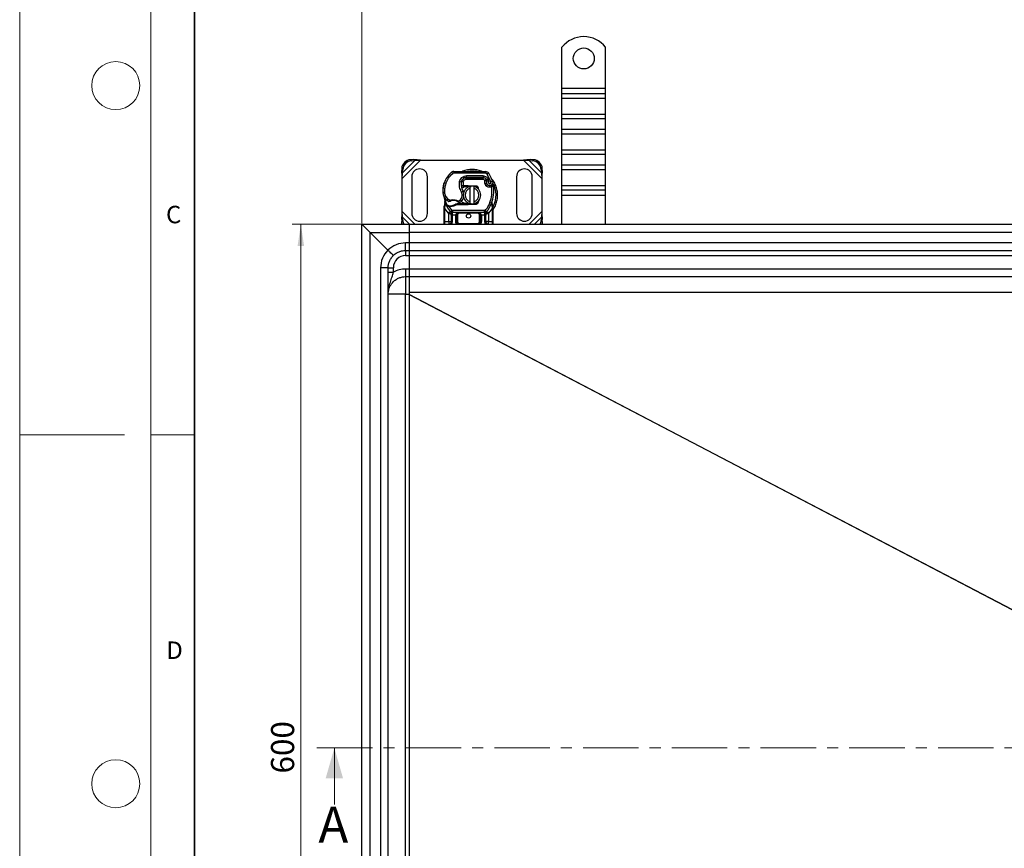
# Model space of a CAD drawing. Units: millimetres. Extents: x 0 to 420, y 0 to 297.
# Drawn here: x 0 to 113, y 101 to 196 of the extents above; entities that cross this region are included whole.
import ezdxf

# ---------------------------------------------------------------- set-up
doc = ezdxf.new("R2010")
doc.units = ezdxf.units.MM
doc.linetypes.add('CENTER', pattern=[10.16, 6.35, -1.27, 1.27, -1.27])
doc.styles.add('SLDTEXTSTYLE0', font='TXT', dxfattribs={"width": 0.605})
doc.dimstyles.new('SLDDIMSTYLE0', dxfattribs={"dimtxt": 2.568319, "dimasz": 2.5, "dimexe": 0, "dimexo": 0.0625, "dimgap": 0.64208, "dimtad": 1, "dimlfac": 5, "dimrnd": 1e-09, "dimzin": 12, "dimdsep": 46, "dimtxsty": 'SLDTEXTSTYLE0', "dimsah": 1, "dimcen": 0.09, "dimadec": 0, "dimazin": 3, "dimtfac": 1, "dimtdec": 3, "dimtofl": 0, "dimtmove": 0, "dimatfit": 3, "dimfxl": 0, "dimfrac": 2, "dimtolj": 1, "dimtzin": 12, "dimarcsym": 0})

# ---------------------------------------------------------------- blocks, each defined once
blk = doc.blocks.new('_D')
at = {"color": 7, "linetype": 'Continuous', "lineweight": 0}
for p, q in [((39.09, 172.61), (31.19, 172.61)), ((32.19, 52.61), (32.19, 172.61)), ((39.09, 52.61), (31.19, 52.61))]:
    blk.add_line(p, q, dxfattribs=at)
at = {"color": 7, "linetype": 'Continuous', "lineweight": 18}
for points in [[(32.19, 172.61), (31.82, 170.11), (32.57, 170.11)], [(32.19, 52.61), (32.57, 55.11), (31.82, 55.11)]]:
    blk.add_solid(points, dxfattribs=at)
at = {"color": 7, "linetype": 'Continuous', "lineweight": 18, "insert": (28.78, 109.67), "char_height": 2.646, "attachment_point": 1, "rotation": 90, "style": 'SLDTEXTSTYLE0'}
blk.add_mtext('600', dxfattribs=at)
blk = doc.blocks.new('_D_1')
at = {"color": 7, "linetype": 'Continuous', "lineweight": 0}
for p, q in [((39.19, 172.71), (39.19, 202.11)), ((225.19, 172.71), (225.19, 202.11)), ((39.19, 201.11), (225.19, 201.11))]:
    blk.add_line(p, q, dxfattribs=at)
at = {"color": 7, "linetype": 'Continuous', "lineweight": 18}
for points in [[(39.19, 201.11), (41.69, 200.73), (41.69, 201.48)], [(225.19, 201.11), (222.69, 201.48), (222.69, 200.73)]]:
    blk.add_solid(points, dxfattribs=at)
at = {"color": 7, "linetype": 'Continuous', "lineweight": 18, "insert": (129.25, 204.52), "char_height": 2.646, "attachment_point": 1, "style": 'SLDTEXTSTYLE0'}
blk.add_mtext('930', dxfattribs=at)

msp = doc.modelspace()

# ---------------------------------------------------------------- linework, layer by layer
at = {"color": 7, "linetype": 'Continuous', "lineweight": 18}
for p, q in [((0, 0), (0, 297)), ((15, 292), (15, 5)), ((12, 148.5), (0, 148.5)), ((15, 148.5), (20, 148.5)), ((36.0286, 106.1094), (36.0286, 112.6094))]:
    msp.add_line(p, q, dxfattribs=at)
at = {"color": 7, "linetype": 'Continuous', "lineweight": 35}
msp.add_line((20, 287), (20, 10), dxfattribs=at)
at = {"color": 7, "linetype": 'Continuous', "lineweight": 25}
for p, q in [((62.0913, 188.2094), (62.0913, 192.9069)), ((67.0913, 188.2094), (67.0913, 192.9069)), ((62.0913, 188.2094), (67.0913, 188.2094)), ((62.0913, 187.573), (62.0913, 188.2094)), ((67.0913, 187.573), (62.0913, 187.573)), ((62.0913, 187.078), (62.0913, 187.573)), ((67.0913, 187.573), (67.0913, 188.2094)), ((67.0913, 187.078), (67.0913, 187.573)), ((62.0913, 185.2396), (62.0913, 187.078)), ((62.0913, 187.078), (67.0913, 187.078)), ((67.0913, 185.2396), (67.0913, 187.078)), ((62.0913, 185.2396), (67.0913, 185.2396)), ((62.0913, 184.7446), (62.0913, 185.2396)), ((67.0913, 184.7446), (67.0913, 185.2396)), ((62.0913, 184.7446), (67.0913, 184.7446)), ((62.0913, 183.4718), (62.0913, 184.7446)), ((67.0913, 183.4718), (67.0913, 184.7446)), ((67.0913, 183.4718), (62.0913, 183.4718)), ((62.0913, 182.9768), (62.0913, 183.4718)), ((62.0913, 182.9768), (67.0913, 182.9768)), ((62.0913, 181.1383), (62.0913, 182.9768)), ((67.0913, 182.9768), (67.0913, 183.4718)), ((67.0913, 181.1383), (67.0913, 182.9768)), ((62.0913, 181.1383), (67.0913, 181.1383)), ((62.0913, 180.6434), (62.0913, 181.1383)), ((62.0913, 180.6434), (67.0913, 180.6434)), ((62.0913, 179.3706), (62.0913, 180.6434)), ((67.0913, 180.6434), (67.0913, 181.1383)), ((67.0913, 179.3706), (67.0913, 180.6434)), ((43.7913, 177.8572), (45.8935, 179.9594)), ((43.8436, 178.5071), (45.2436, 179.9071)), ((45.124, 180.0267), (44.7428, 180.0079)), ((44.7428, 180.0079), (44.8623, 179.8884)), ((44.8623, 179.8884), (45.2436, 179.9071)), ((45.2436, 179.9071), (45.124, 180.0267)), ((45.8935, 179.9594), (45.124, 180.0267)), ((45.2436, 179.9071), (45.8935, 179.9594)), ((45.8935, 179.9594), (57.6891, 179.9594)), ((58.4585, 180.0267), (57.6891, 179.9594)), ((57.6891, 179.9594), (58.339, 179.9071)), ((57.6891, 179.9594), (59.7913, 177.8572)), ((58.4585, 180.0267), (58.339, 179.9071)), ((58.339, 179.9071), (59.739, 178.5071)), ((58.339, 179.9071), (58.7203, 179.8884)), ((58.8398, 180.0079), (58.4585, 180.0267)), ((58.7203, 179.8884), (58.8398, 180.0079)), ((67.0913, 179.3706), (62.0913, 179.3706)), ((62.0913, 178.8756), (62.0913, 179.3706)), ((67.0913, 178.8756), (67.0913, 179.3706)), ((43.7428, 179.0079), (43.724, 178.6267)), ((43.724, 178.6267), (43.8436, 178.5071)), ((43.724, 178.6267), (43.7913, 177.8572)), ((43.8623, 178.8884), (43.7428, 179.0079)), ((43.7913, 177.8572), (43.8436, 178.5071)), ((43.8436, 178.5071), (43.8623, 178.8884)), ((49.5879, 178.4229), (49.46, 178.5766)), ((49.7179, 178.6691), (49.7168, 178.4691)), ((53.3618, 178.4505), (49.7168, 178.4691)), ((49.7179, 178.6691), (53.3629, 178.6505)), ((51.1615, 177.9617), (51.1626, 178.1617)), ((53.0698, 178.152), (51.1626, 178.1617)), ((53.0698, 178.152), (53.0688, 177.952)), ((53.3618, 178.4505), (53.3629, 178.6505)), ((53.7011, 178.4607), (53.531, 178.3556)), ((53.9509, 177.4781), (53.531, 178.3556)), ((59.8398, 179.0079), (59.7203, 178.8884)), ((59.7203, 178.8884), (59.739, 178.5071)), ((59.739, 178.5071), (59.8585, 178.6267)), ((59.739, 178.5071), (59.7913, 177.8572)), ((59.7913, 177.8572), (59.8585, 178.6267)), ((59.8585, 178.6267), (59.8398, 179.0079)), ((62.0913, 178.8756), (67.0913, 178.8756)), ((62.0913, 177.0371), (62.0913, 178.8756)), ((67.0913, 177.0371), (67.0913, 178.8756)), ((43.7913, 174.0616), (43.7913, 177.8572)), ((44.8913, 178.0594), (44.8913, 173.8594)), ((46.6913, 173.8594), (46.6913, 178.0594)), ((48.5672, 177.2398), (48.6098, 177.3544)), ((48.5672, 177.2398), (48.5716, 177.2385)), ((48.7903, 177.2647), (48.6011, 177.3294)), ((50.3699, 177.4965), (50.567, 177.4628)), ((50.5444, 177.1694), (50.5583, 177.1694)), ((50.5638, 177.0687), (50.6756, 176.9694)), ((50.7764, 177.4315), (50.5791, 177.4642)), ((50.7005, 177.7494), (50.7131, 177.7494)), ((50.7764, 177.4315), (50.7646, 177.0694)), ((50.7646, 177.0694), (50.7783, 177.0694)), ((50.7646, 177.0694), (50.7713, 176.9694)), ((50.7783, 177.0694), (51.2913, 177.0694)), ((50.7783, 177.0694), (50.7783, 176.9694)), ((51.0375, 177.9494), (51.1513, 177.9494)), ((51.1513, 177.9494), (51.1513, 177.7494)), ((51.1513, 177.9494), (53.0585, 177.9494)), ((53.0585, 177.7494), (51.1513, 177.7494)), ((53.0688, 177.952), (51.1615, 177.9617)), ((51.2913, 177.0694), (51.3357, 177.0685)), ((51.2913, 176.9694), (51.2913, 177.0694)), ((51.3357, 177.0685), (51.3317, 176.9686)), ((51.3357, 177.0685), (52.2105, 177.0335)), ((52.2065, 176.9336), (52.2105, 177.0335)), ((53.0585, 177.7494), (53.0585, 177.9494)), ((53.4231, 177.7139), (53.2408, 177.6317)), ((53.2408, 177.6317), (53.2602, 177.5888)), ((53.4631, 177.3278), (53.2737, 177.2635)), ((53.2737, 177.2635), (53.3046, 177.1725)), ((53.494, 177.2367), (53.3046, 177.1725)), ((53.4231, 177.7139), (53.464, 177.6233)), ((53.4338, 176.9883), (53.5586, 177.1446)), ((53.6298, 177.7913), (53.4481, 177.7076)), ((53.4631, 177.3278), (53.494, 177.2367)), ((53.7301, 177.5554), (53.6298, 177.7913)), ((53.9509, 177.4781), (54.1395, 177.5447)), ((56.8913, 178.0594), (56.8913, 173.8594)), ((58.6913, 173.8594), (58.6913, 178.0594)), ((59.7913, 177.8572), (59.7913, 174.0616)), ((62.0913, 177.0371), (67.0913, 177.0371)), ((62.0913, 176.5421), (62.0913, 177.0371)), ((67.0913, 176.5421), (67.0913, 177.0371)), ((48.4409, 176.2844), (48.4391, 176.2843)), ((48.4407, 176.2905), (48.6407, 176.2951)), ((50.6756, 176.9694), (50.5599, 176.9694)), ((50.5865, 176.2912), (50.7596, 176.3915)), ((50.7713, 176.9694), (50.7783, 176.9694)), ((50.7783, 176.9694), (51.2913, 176.9694)), ((52.2065, 176.9336), (51.3317, 176.9686)), ((51.5913, 176.734), (51.5913, 176.9392)), ((51.5913, 175.1848), (51.5913, 176.734)), ((51.9913, 176.9392), (51.9913, 176.734)), ((51.9913, 176.734), (51.9913, 175.1848)), ((52.3808, 176.8159), (52.3568, 176.8559)), ((62.0913, 176.5421), (67.0913, 176.5421)), ((62.0913, 175.9057), (62.0913, 176.5421)), ((67.0913, 175.9057), (62.0913, 175.9057)), ((62.0913, 172.6094), (62.0913, 175.9057)), ((67.0913, 175.9057), (67.0913, 176.5421)), ((67.0913, 172.6094), (67.0913, 175.9057)), ((48.7116, 174.9612), (48.675, 174.6586)), ((48.7116, 174.9612), (48.6897, 175.2237)), ((48.6898, 175.1713), (48.6901, 175.0151)), ((48.6935, 175.209), (48.6899, 175.2227)), ((48.9055, 174.6706), (48.9605, 174.7492)), ((48.9636, 175.3271), (49.0764, 175.4923)), ((49.0764, 175.4923), (49.287, 175.3708)), ((50.0778, 174.9494), (49.8931, 174.8962)), ((49.8931, 174.8962), (50.0082, 174.8494)), ((50.0778, 174.9494), (50.0082, 174.8494)), ((51.2913, 174.8494), (50.0082, 174.8494)), ((51.2913, 174.9494), (50.0778, 174.9494)), ((50.2113, 175.2728), (50.4388, 175.4112)), ((50.4388, 175.4112), (50.5697, 175.2599)), ((51.2913, 174.8494), (51.2913, 174.9494)), ((51.3357, 174.8503), (51.2913, 174.8494)), ((51.3317, 174.9502), (52.2065, 174.9852)), ((51.3317, 174.9502), (51.3357, 174.8503)), ((52.2105, 174.8853), (51.3357, 174.8503)), ((51.5913, 174.9796), (51.5913, 175.1848)), ((51.9913, 175.1848), (51.9913, 174.9796)), ((52.2105, 174.8853), (52.2065, 174.9852)), ((52.5643, 175.3374), (52.4961, 175.223)), ((53.8426, 175.0927), (54.0311, 175.0261)), ((54.0311, 175.0261), (54.0904, 175.0051)), ((54.0904, 175.0051), (54.0965, 175.2157)), ((54.1116, 174.7099), (54.0904, 175.0051)), ((54.0936, 175.2165), (54.0965, 175.2157)), ((54.1754, 174.7505), (54.1111, 175.057)), ((54.187, 174.6917), (54.1754, 174.7505)), ((43.7913, 174.0616), (43.724, 173.2921)), ((43.8436, 173.4117), (43.7913, 174.0616)), ((45.2435, 172.6094), (43.7913, 174.0616)), ((48.5913, 174.5937), (48.6049, 174.6972)), ((48.5913, 174.4362), (48.5913, 174.5937)), ((48.5913, 172.9094), (48.5913, 174.4362)), ((48.6747, 174.5853), (48.675, 174.6586)), ((48.6913, 174.4362), (48.6747, 174.5853)), ((49.1069, 173.8638), (48.6913, 174.4362)), ((48.6913, 172.9094), (48.6913, 174.4362)), ((49.0903, 174.64), (49.0952, 174.7396)), ((49.1525, 174.6373), (49.0903, 174.64)), ((49.1554, 174.7373), (49.0952, 174.7396)), ((49.328, 174.0666), (49.1069, 173.8638)), ((49.1215, 173.8484), (49.1069, 173.8638)), ((49.1215, 172.9094), (49.1215, 173.8484)), ((49.1525, 174.6373), (49.1554, 174.7373)), ((49.1525, 174.6373), (49.4753, 174.2018)), ((49.3294, 174.6372), (49.1525, 174.6373)), ((49.3266, 174.7372), (49.3294, 174.6372)), ((49.328, 174.0666), (49.4753, 174.2018)), ((49.3401, 174.054), (49.3353, 174.0589)), ((49.4215, 173.67), (49.4215, 172.9094)), ((49.549, 173.6694), (49.5215, 173.67)), ((49.5215, 173.67), (49.5215, 172.9094)), ((53.2335, 174.1694), (49.549, 174.1694)), ((49.549, 174.1694), (49.549, 173.9694)), ((53.2335, 173.9694), (49.549, 173.9694)), ((49.549, 173.6694), (49.549, 173.9694)), ((49.9215, 173.6694), (49.549, 173.6694)), ((49.9215, 172.9094), (49.9215, 173.6694)), ((50.0215, 172.9094), (50.0215, 173.6694)), ((50.1215, 173.6694), (50.0215, 173.6694)), ((50.1215, 173.6694), (50.1215, 172.9094)), ((50.3215, 173.9694), (50.3215, 173.8694)), ((52.461, 173.8694), (50.3215, 173.8694)), ((52.461, 173.8694), (52.461, 173.9694)), ((52.761, 173.6694), (52.661, 173.6694)), ((52.661, 172.9094), (52.661, 173.6694)), ((52.761, 173.6694), (52.761, 172.9094)), ((53.2335, 173.6694), (52.861, 173.6694)), ((52.861, 173.6694), (52.861, 172.9094)), ((53.2335, 173.9694), (53.2335, 174.1694)), ((53.2335, 173.9694), (53.2335, 173.6694)), ((53.261, 173.67), (53.2335, 173.6694)), ((53.261, 172.9094), (53.261, 173.67)), ((53.3072, 174.2018), (53.4546, 174.0666)), ((53.361, 172.9094), (53.361, 173.67)), ((53.4473, 174.0589), (53.4424, 174.054)), ((53.6757, 173.8638), (53.4546, 174.0666)), ((53.6757, 173.8638), (53.661, 173.8484)), ((53.661, 173.8484), (53.661, 172.9094)), ((54.0913, 174.4362), (53.6757, 173.8638)), ((54.1115, 174.6194), (54.0913, 174.4362)), ((54.0913, 174.4362), (54.0913, 172.9094)), ((54.1115, 174.6194), (54.1139, 174.6658)), ((54.1116, 174.7099), (54.1139, 174.6658)), ((54.1651, 174.5683), (54.187, 174.6064)), ((54.1865, 174.6885), (54.1765, 174.7456)), ((54.1913, 174.6293), (54.187, 174.6917)), ((54.1913, 174.6293), (54.1913, 174.4362)), ((54.1913, 174.4362), (54.1913, 172.9094)), ((59.7913, 174.0616), (58.3391, 172.6094)), ((59.7913, 174.0616), (59.739, 173.4117)), ((59.8585, 173.2921), (59.7913, 174.0616)), ((39.1913, 172.6094), (44.5913, 172.6094)), ((39.1913, 172.6094), (40.0913, 171.7094)), ((39.1913, 52.6094), (39.1913, 172.6094)), ((43.8436, 173.4117), (43.724, 173.2921)), ((43.724, 173.2921), (43.7428, 172.9109)), ((43.7428, 172.9109), (43.8623, 173.0304)), ((43.8623, 173.0304), (43.8436, 173.4117)), ((44.6458, 172.6094), (43.8436, 173.4117)), ((44.5913, 172.6094), (132.1913, 172.6094)), ((44.5913, 172.6094), (44.5913, 171.7094)), ((48.5913, 172.9094), (48.6913, 172.9094)), ((48.6913, 172.6094), (48.6913, 172.9094)), ((48.6913, 172.9094), (49.1215, 172.9094)), ((49.5215, 172.9094), (49.4215, 172.9094)), ((49.9215, 172.9094), (50.0215, 172.9094)), ((50.0215, 172.9094), (50.1215, 172.9094)), ((50.3215, 172.7094), (50.3215, 172.6094)), ((50.3215, 172.7094), (52.461, 172.7094)), ((52.461, 172.6094), (52.461, 172.7094)), ((52.661, 172.9094), (52.761, 172.9094)), ((52.861, 172.9094), (52.761, 172.9094)), ((53.261, 172.9094), (53.361, 172.9094)), ((53.661, 172.6094), (53.579, 172.6257)), ((53.661, 172.9094), (54.0913, 172.9094)), ((54.0913, 172.9094), (54.0913, 172.6094)), ((54.1913, 172.9094), (54.0913, 172.9094)), ((59.739, 173.4117), (58.9367, 172.6094)), ((59.739, 173.4117), (59.7203, 173.0304)), ((59.7203, 173.0304), (59.8398, 172.9109)), ((59.8585, 173.2921), (59.739, 173.4117)), ((59.8398, 172.9109), (59.8585, 173.2921)), ((40.0913, 171.7094), (40.1227, 171.678)), ((40.1227, 171.678), (44.5913, 171.678)), ((40.1227, 53.5408), (40.1227, 171.678)), ((40.1227, 171.678), (42.1564, 169.6442)), ((44.5913, 171.7094), (132.1913, 171.7094)), ((44.5913, 171.7094), (44.5913, 170.5094)), ((44.5913, 170.478), (44.1913, 170.478)), ((44.5913, 170.5094), (132.1913, 170.5094)), ((44.5913, 170.5094), (44.5913, 169.6094)), ((44.1913, 169.6094), (44.5913, 169.6094)), ((44.5913, 169.6094), (132.1913, 169.6094)), ((44.5913, 169.6094), (44.5913, 169.0094)), ((44.1913, 169.0303), (44.5913, 169.0303)), ((132.1913, 169.0094), (44.5913, 169.0094)), ((44.5913, 169.0094), (44.5913, 167.5094)), ((41.3227, 167.6094), (41.3227, 57.6094)), ((42.1913, 57.6094), (42.1913, 167.6094)), ((42.7913, 167.1177), (42.7913, 167.6303)), ((44.5913, 167.478), (44.1913, 167.478)), ((44.5913, 167.5094), (132.1913, 167.5094)), ((44.5913, 167.5094), (44.5913, 166.6094)), ((44.1913, 166.6094), (44.5913, 166.6094)), ((44.1913, 166.6094), (44.1913, 164.6094)), ((44.5913, 166.6094), (132.1913, 166.6094)), ((44.5913, 166.6094), (44.5913, 164.7837)), ((44.1913, 164.6094), (42.1913, 164.6094)), ((44.1913, 164.6094), (44.5913, 164.6094)), ((44.1913, 60.6094), (44.1913, 164.6094)), ((132.1913, 164.7837), (44.5913, 164.7837)), ((44.5913, 164.7837), (44.5913, 164.5733)), ((44.5913, 164.5733), (120.6317, 124.8002)), ((44.5913, 164.5733), (44.5913, 164.5472)), ((120.6139, 124.7834), (44.5913, 164.5472)), ((44.5913, 164.5472), (44.5913, 60.6716))]:
    msp.add_line(p, q, dxfattribs=at)
at = {"color": 7, "linetype": 'CENTER', "lineweight": 18}
msp.add_line((34.0286, 112.6094), (230.571, 112.6094), dxfattribs=at)
at = {"color": 7, "linetype": 'Continuous', "lineweight": 25, "flags": 128}
for points in [[(50.7596, 176.3915), (50.8255, 176.2508), (50.8305, 176.2368)], [(51.5913, 176.9392), (51.6408, 176.948), (51.6899, 176.9542)], [(51.6899, 174.9645), (51.6408, 174.9708), (51.5913, 174.9796)], [(43.8056, 172.6094), (43.7702, 172.724), (43.7428, 172.9109)], [(59.8398, 172.9109), (59.8123, 172.724), (59.7769, 172.6094)]]:
    msp.add_lwpolyline(points, dxfattribs=at)
at = {"color": 7, "linetype": 'Continuous', "lineweight": 25}
for centre, radius in [((64.5913, 191.6094), 1.2), ((51.3913, 173.5594), 0.25)]:
    msp.add_circle(centre, radius, dxfattribs=at)
at = {"color": 7, "linetype": 'Continuous', "lineweight": 18}
for centre in [(11, 188.5), (11, 108.5)]:
    msp.add_circle(centre, 2.75, dxfattribs=at)
at = {"color": 7, "linetype": 'Continuous', "lineweight": 25}
for centre, radius, start, end in [((64.5913, 190.9094), 3.2, 38.624833, 141.375167), ((44.8113, 178.9394), 1.0708, 93.671152, 176.328848), ((44.9309, 178.8198), 1.0708, 93.671152, 176.328848), ((58.6517, 178.8198), 1.0708, 3.671152, 86.328848), ((58.7712, 178.9394), 1.0708, 3.671152, 86.328848), ((45.7913, 178.0594), 0.9, 0, 180), ((51.2507, 176.4241), 2.8, 129.75692, 161.135988), ((49.7158, 178.2691), 0.4, 89.707116, 129.75692), ((49.7158, 178.2691), 0.2, 89.707116, 129.75692), ((51.7913, 175.9594), 2.7514, 78.517405, 100.896826), ((53.3608, 178.2505), 0.4, 31.700174, 89.707116), ((49.6513, 175.9594), 4.76, 19.454179, 31.700174), ((57.7913, 178.0594), 0.9, 360, 180), ((51.4379, 176.3685), 3, 163.116259, 181.608611), ((51.44, 176.3594), 3, 161.135988, 181.315727), ((52.1442, 177.1933), 1.6, 170.301544, 210.074294), ((52.1378, 177.206), 1.58, 170.594428, 184.984532), ((51.1585, 177.3617), 0.6, 89.707116, 170.301544), ((51.1513, 177.3694), 0.58, 90, 170.594428), ((53.0585, 177.5494), 0.4, 24.291063, 90), ((53.0666, 177.532), 0.42, 24.723179, 89.707116), ((53.8213, 177.4492), 0.3782, 160.068623, 198.730206), ((49.6513, 175.9594), 4.18, 22.975359, 24.723179), ((53.8095, 177.4282), 0.35, 152.273526, 19.454179), ((53.6834, 177.3009), 0.2, 198.730206, 231.398791), ((53.8019, 177.4494), 0.39, 231.398791, 296.051743), ((51.7913, 175.9594), 2.7514, 331.692979, 30.808146), ((49.6386, 176.318), 1.2, 181.608611, 205.790229), ((49.6404, 176.3181), 1.2, 181.315727, 235.666265), ((51.7913, 175.9594), 1, 101.536959, 258.463041), ((51.7913, 175.9594), 0.8, 104.477512, 255.522488), ((51.2913, 175.9594), 1.01, 87.707557, 90), ((51.7913, 175.9594), 1, 281.536959, 78.463041), ((51.7913, 175.9594), 0.8, 284.477512, 75.522488), ((52.1985, 176.7337), 0.2, 6.046767, 87.707557), ((49.8828, 176.4927), 4.4, 340.528995, 5.82991), ((51.3913, 175.9594), 2.8, 187.172778, 195.233118), ((51.3913, 175.9594), 2.8, 195.233118, 207.404614), ((49.9788, 176.8135), 1.8, 235.666265, 241.386957), ((49.6429, 174.3194), 1.01, 59.197194, 108.699754), ((49.2927, 175.9467), 1.21, 271.608611, 299.753211), ((49.9153, 176.0161), 1, 295.976067, 310.876551), ((49.9807, 175.9404), 0.9, 310.876551, 341.972492), ((51.2913, 175.9594), 1.01, 270, 272.292443), ((52.1985, 175.1851), 0.2, 272.292443, 353.953233), ((51.3913, 175.9594), 2.8, 317.468146, 340.528995), ((45.7913, 173.8594), 0.9, 180, 0), ((51.3913, 175.9594), 2.8, 207.404614, 222.531854), ((49.2421, 177.746), 3.01, 268.348676, 271.608611), ((49.549, 174.2694), 0.3, 222.531854, 270), ((52.461, 173.6694), 0.3, 21.280819, 53.854605), ((53.2335, 174.2694), 0.3, 270, 317.468146), ((57.7913, 173.8594), 0.9, 180, 0), ((44.8862, 173.0864), 1.0254, 183.131109, 207.723685), ((49.1215, 172.9094), 0.3, 280.041733, 360), ((50.3215, 172.9094), 0.3, 180, 270), ((52.461, 172.9094), 0.3, 270, 360), ((53.661, 172.9094), 0.3, 180, 259.958267), ((58.6964, 173.0864), 1.0254, 332.276315, 356.868891), ((44.1913, 167.578), 2.9, 90, 134.561191), ((44.2227, 167.6094), 2.9, 135.438809, 180), ((44.1913, 167.6303), 1.4, 90, 180), ((44.1913, 164.578), 2.9, 90, 118.865727)]:
    msp.add_arc(centre, radius, start, end, dxfattribs=at)
for points in [[(48.7903, 177.2647), (48.8834, 177.4852), (49.0695, 177.9262), (49.4151, 178.2573), (49.5879, 178.4229)], [(48.7903, 177.2647), (48.744, 177.1064), (48.6513, 176.7898), (48.6442, 176.46), (48.6407, 176.2951)], [(50.5865, 176.2912), (50.4976, 176.4826), (50.3197, 176.8654), (50.3532, 177.2861), (50.3699, 177.4965)], [(52.2105, 177.0335), (52.2329, 177.0311), (52.2777, 177.0264), (52.3407, 177.0006), (52.3966, 176.9624), (52.4426, 176.9124), (52.4763, 176.8535), (52.4958, 176.7887), (52.5014, 176.7208), (52.4924, 176.6766), (52.4878, 176.6546)], [(53.2408, 177.6317), (53.2315, 177.6485), (53.2129, 177.682), (53.1683, 177.7194), (53.1159, 177.7446), (53.0776, 177.7478), (53.0585, 177.7494)], [(53.2737, 177.2635), (53.2598, 177.3173), (53.2319, 177.4247), (53.2507, 177.5341), (53.2602, 177.5888)], [(53.4338, 176.9883), (53.4057, 177.0144), (53.3494, 177.0665), (53.3195, 177.1371), (53.3046, 177.1725)], [(53.464, 177.6233), (53.4654, 177.6197), (53.4682, 177.6125), (53.4696, 177.6009), (53.4691, 177.5893), (53.4669, 177.5819), (53.4657, 177.5782)], [(54.26, 176.9397), (54.2573, 176.9555), (54.2518, 176.9872), (54.2295, 177.0304), (54.1984, 177.0674), (54.1591, 177.0959), (54.1143, 177.1142), (54.0664, 177.1211), (54.0179, 177.1171), (53.9881, 177.1051), (53.9732, 177.099)], [(54.0611, 176.9193), (54.0495, 176.9429), (54.0265, 176.99), (53.9975, 177.0494), (53.9772, 177.0909), (53.9745, 177.0963), (53.9732, 177.099)], [(53.8426, 175.0927), (53.9296, 175.3911), (54.1037, 175.9879), (54.0753, 176.6089), (54.0611, 176.9193)], [(54.26, 176.9397), (54.257, 176.9394), (54.2511, 176.9387), (54.205, 176.934), (54.1393, 176.9273), (54.0871, 176.922), (54.0611, 176.9193)], [(48.9785, 174.7476), (48.9155, 174.8877), (48.7895, 175.1679), (48.7381, 175.4708), (48.7124, 175.6223)], [(49.2078, 175.2309), (49.2005, 175.228), (49.1858, 175.2222), (49.162, 175.2204), (49.1383, 175.2235), (49.124, 175.2301), (49.1168, 175.2334)], [(49.287, 175.3708), (49.2912, 175.3584), (49.2996, 175.3336), (49.3102, 175.3023), (49.3176, 175.2804), (49.3186, 175.2775), (49.3191, 175.2761)], [(50.0082, 174.8494), (49.9024, 174.7906), (49.6908, 174.6729), (49.4499, 174.6491), (49.3294, 174.6372)], [(50.1601, 175.1869), (50.1609, 175.1882), (50.1624, 175.1908), (50.1743, 175.2107), (50.1912, 175.2391), (50.2046, 175.2616), (50.2113, 175.2728)], [(50.3533, 175.1171), (50.3447, 175.1137), (50.3276, 175.107), (50.2999, 175.1063), (50.2727, 175.1123), (50.2572, 175.1221), (50.2494, 175.127)], [(52.4961, 175.223), (52.4975, 175.2023), (52.5002, 175.1608), (52.4881, 175.0993), (52.4644, 175.0416), (52.4292, 174.99), (52.3841, 174.9466), (52.3311, 174.9137), (52.2724, 174.8915), (52.2311, 174.8874), (52.2105, 174.8853)], [(53.3072, 174.2018), (53.4189, 174.3368), (53.6424, 174.6067), (53.7758, 174.9307), (53.8426, 175.0927)], [(48.6913, 174.4362), (48.6782, 174.4362), (48.652, 174.4362), (48.6189, 174.4362), (48.5958, 174.4362), (48.5928, 174.4362), (48.5913, 174.4362)], [(49.1215, 173.8484), (49.1495, 173.876), (49.2056, 173.9311), (49.2762, 174.0007), (49.3256, 174.0494), (49.3321, 174.0557), (49.3353, 174.0589)], [(49.1215, 173.8484), (49.1608, 173.8484), (49.2395, 173.8484), (49.3386, 173.8484), (49.408, 173.8484), (49.417, 173.8484), (49.4215, 173.8484)], [(49.5215, 173.67), (49.5084, 173.67), (49.4822, 173.67), (49.4492, 173.67), (49.426, 173.67), (49.423, 173.67), (49.4215, 173.67)], [(49.4753, 174.2018), (49.4803, 174.197), (49.4903, 174.1874), (49.5085, 174.1773), (49.5283, 174.1706), (49.5421, 174.1698), (49.549, 174.1694)], [(50.0215, 173.6694), (50.02, 173.6694), (50.017, 173.6694), (49.9939, 173.6694), (49.9608, 173.6694), (49.9346, 173.6694), (49.9215, 173.6694)], [(52.861, 173.6694), (52.8479, 173.6694), (52.8217, 173.6694), (52.7887, 173.6694), (52.7655, 173.6694), (52.7625, 173.6694), (52.761, 173.6694)], [(53.2335, 174.1694), (53.2404, 174.1698), (53.2543, 174.1706), (53.274, 174.1773), (53.2923, 174.1874), (53.3022, 174.197), (53.3072, 174.2018)], [(53.361, 173.67), (53.3595, 173.67), (53.3565, 173.67), (53.3334, 173.67), (53.3003, 173.67), (53.2741, 173.67), (53.261, 173.67)], [(53.361, 173.8484), (53.362, 173.8679), (53.3639, 173.9069), (53.3769, 173.9437), (53.3834, 173.9621)], [(53.361, 173.8484), (53.3655, 173.8484), (53.3746, 173.8484), (53.4439, 173.8484), (53.5431, 173.8484), (53.6217, 173.8484), (53.661, 173.8484)], [(53.4473, 174.0589), (53.4505, 174.0557), (53.4569, 174.0494), (53.5063, 174.0007), (53.577, 173.9311), (53.633, 173.876), (53.661, 173.8484)], [(54.1913, 174.4362), (54.1898, 174.4362), (54.1868, 174.4362), (54.1636, 174.4362), (54.1306, 174.4362), (54.1044, 174.4362), (54.0913, 174.4362)], [(49.1215, 172.9094), (49.1215, 172.8701), (49.1215, 172.7915), (49.1215, 172.6923), (49.1215, 172.6229), (49.1215, 172.6139), (49.1215, 172.6094)], [(49.1215, 172.9094), (49.1608, 172.9094), (49.2395, 172.9094), (49.3386, 172.9094), (49.408, 172.9094), (49.417, 172.9094), (49.4215, 172.9094)], [(53.661, 172.9094), (53.6217, 172.9094), (53.5431, 172.9094), (53.4439, 172.9094), (53.3746, 172.9094), (53.3655, 172.9094), (53.361, 172.9094)], [(53.661, 172.6094), (53.661, 172.6139), (53.661, 172.6229), (53.661, 172.6923), (53.661, 172.7915), (53.661, 172.8701), (53.661, 172.9094)], [(44.1913, 169.6094), (44.1913, 169.6223), (44.1913, 169.6482), (44.1913, 169.8475), (44.1913, 170.1336), (44.1913, 170.3632), (44.1913, 170.478)], [(44.1913, 169.6094), (44.1913, 169.6008), (44.1913, 169.5836), (44.1913, 169.4506), (44.1913, 169.2599), (44.1913, 169.1069), (44.1913, 169.0303)], [(42.1913, 167.6094), (42.1784, 167.6094), (42.1525, 167.6094), (41.9531, 167.6094), (41.6671, 167.6094), (41.4375, 167.6094), (41.3227, 167.6094)], [(42.1913, 167.6094), (42.2003, 167.6121), (42.2183, 167.6176), (42.3571, 167.6246), (42.5554, 167.6294), (42.7127, 167.63), (42.7913, 167.6303)], [(42.1913, 167.0967), (42.2003, 167.0995), (42.2183, 167.105), (42.3571, 167.1119), (42.5554, 167.1167), (42.7127, 167.1174), (42.7913, 167.1177)], [(44.1913, 167.478), (44.1913, 167.3632), (44.1913, 167.1336), (44.1913, 166.8475), (44.1913, 166.6482), (44.1913, 166.6223), (44.1913, 166.6094)]]:
    msp.add_open_spline(points, degree=3, dxfattribs=at)
for points, knots in [([(50.3699, 177.4965), (50.3941, 177.5845), (50.4441, 177.7663), (50.634, 177.9867), (50.8839, 178.1355), (51.0717, 178.1531), (51.1626, 178.1617)], [0, 0, 0, 0, 0.24210884, 0.5, 0.75789116, 1, 1, 1, 1]), ([(52.9357, 178.6526), (52.9142, 178.6641), (52.7253, 178.7644), (52.336, 178.8519), (51.7912, 178.9119), (51.2468, 178.8514), (50.8651, 178.7674), (50.6834, 178.6717), (50.6692, 178.6642)], [0, 0, 0, 0, 0.03137613, 0.27528412, 0.50540779, 0.73553147, 0.97943946, 1, 1, 1, 1]), ([(53.0698, 178.152), (53.1272, 178.147), (53.2444, 178.137), (53.4065, 178.0597), (53.544, 177.9441), (53.6016, 177.8415), (53.6298, 177.7913)], [0, 0, 0, 0, 0.244907, 0.5, 0.755093, 1, 1, 1, 1]), ([(53.531, 178.3556), (53.5211, 178.3693), (53.5013, 178.3968), (53.4596, 178.4264), (53.4125, 178.4467), (53.3787, 178.4492), (53.3618, 178.4505)], [0, 0, 0, 0, 0.24986539, 0.49999129, 0.74986564, 1, 1, 1, 1]), ([(50.5638, 177.0687), (50.5668, 177.0687), (50.5712, 177.0687), (50.5975, 177.0689), (50.6305, 177.0691), (50.6743, 177.0692), (50.7238, 177.0694), (50.7508, 177.0694), (50.7646, 177.0694)], [0, 0, 0, 0, 0.2512887, 0.37867986, 0.50685575, 0.74190284, 0.86819715, 1, 1, 1, 1]), ([(51.1513, 177.7494), (51.1081, 177.7451), (51.019, 177.7363), (50.9006, 177.665), (50.811, 177.5599), (50.7877, 177.4734), (50.7764, 177.4315)], [0, 0, 0, 0, 0.24210884, 0.5, 0.75789116, 1, 1, 1, 1]), ([(53.2602, 177.5888), (53.2859, 177.5935), (53.3377, 177.6031), (53.3951, 177.6126), (53.4302, 177.6183), (53.4567, 177.6224), (53.4611, 177.6229), (53.464, 177.6233)], [0, 0, 0, 0, 0.24604685, 0.49439448, 0.63049436, 0.76014243, 1, 1, 1, 1]), ([(53.4657, 177.5782), (53.463, 177.5784), (53.4588, 177.5787), (53.4328, 177.5813), (53.3973, 177.5843), (53.3389, 177.5876), (53.2863, 177.5884), (53.2602, 177.5888)], [0, 0, 0, 0, 0.233496887, 0.364782489, 0.505811075, 0.753847428, 1, 1, 1, 1]), ([(53.4997, 177.591), (53.5006, 177.591), (53.5025, 177.5909), (53.5177, 177.5902), (53.5411, 177.5888), (53.5823, 177.5853), (53.6471, 177.5781), (53.7024, 177.563), (53.7301, 177.5554)], [0, 0, 0, 0, 0.12313975, 0.24444056, 0.37500205, 0.49964619, 0.74932317, 1, 1, 1, 1]), ([(53.7301, 177.5554), (53.7189, 177.5472), (53.6966, 177.5308), (53.6731, 177.4948), (53.6592, 177.4537), (53.6587, 177.4106), (53.669, 177.3701), (53.6902, 177.3343), (53.7205, 177.3045), (53.7593, 177.2848), (53.8018, 177.276), (53.8442, 177.2803), (53.883, 177.2951), (53.9164, 177.3203), (53.9429, 177.3543), (53.9577, 177.3951), (53.9618, 177.4379), (53.9546, 177.4647), (53.9509, 177.4781)], [0, 0, 0, 0, 0.06150292, 0.12308284, 0.18796691, 0.25300947, 0.31264113, 0.37243093, 0.43613619, 0.49999684, 0.56370209, 0.62756277, 0.68719428, 0.74698397, 0.81186824, 0.87691096, 0.93841706, 1, 1, 1, 1]), ([(54.724, 175.9594), (54.7147, 176.1384), (54.6954, 176.5071), (54.5299, 177.0517), (54.2918, 177.5378), (54.0627, 177.7989), (53.9641, 177.9113)], [0, 0, 0, 0, 0.25011089, 0.51520332, 0.79131669, 1, 1, 1, 1]), ([(54.1817, 177.0789), (54.1921, 177.0702), (54.2118, 177.0538), (54.2251, 177.0326), (54.2315, 177.0225)], [0, 0, 0, 0, 0.52531656, 1, 1, 1, 1]), ([(48.6407, 176.2951), (48.6477, 176.2173), (48.662, 176.0594), (48.7541, 175.837), (48.8904, 175.6386), (49.015, 175.5406), (49.0764, 175.4923)], [0, 0, 0, 0, 0.24645181, 0.5, 0.75354819, 1, 1, 1, 1]), ([(50.4388, 175.4112), (50.493, 175.4681), (50.6047, 175.5856), (50.6843, 175.8224), (50.6863, 176.0722), (50.6191, 176.2197), (50.5865, 176.2912)], [0, 0, 0, 0, 0.24238544, 0.5, 0.75761456, 1, 1, 1, 1]), ([(50.6486, 176.7213), (50.7306, 176.7865), (50.9176, 176.9351), (51.1569, 176.9571), (51.2913, 176.9694)], [0, 0, 0, 0, 0.43878669, 1, 1, 1, 1]), ([(50.7713, 176.9694), (50.7585, 176.9694), (50.733, 176.9694), (50.7016, 176.9694), (50.6798, 176.9694), (50.677, 176.9694), (50.6756, 176.9694)], [0, 0, 0, 0, 0.25437884, 0.50575552, 0.75380421, 1, 1, 1, 1]), ([(54.0611, 176.9193), (54.0103, 176.8994), (53.9066, 176.8586), (53.7367, 176.8557), (53.5714, 176.8955), (53.4791, 176.9578), (53.4338, 176.9883)], [0, 0, 0, 0, 0.24495944, 0.5, 0.75504056, 1, 1, 1, 1]), ([(54.1913, 174.2872), (54.2098, 174.3095), (54.3546, 174.4834), (54.5262, 174.8697), (54.6962, 175.4111), (54.715, 175.7802), (54.724, 175.9594)], [0, 0, 0, 0, 0.04869086, 0.38063024, 0.69932042, 1, 1, 1, 1]), ([(48.5581, 175.7959), (48.5615, 175.7888), (48.5686, 175.7736), (48.5804, 175.7445), (48.5918, 175.7117), (48.6019, 175.6744), (48.6092, 175.6386), (48.6119, 175.6191), (48.6132, 175.6098)], [0, 0, 0, 0, 0.10537514, 0.22393283, 0.47090146, 0.73612363, 0.87462047, 1, 1, 1, 1]), ([(48.6901, 175.0151), (48.677, 174.9662), (48.6507, 174.8682), (48.6202, 174.7543), (48.6049, 174.6972)], [0, 0, 0, 0, 0.49891425, 1, 1, 1, 1]), ([(48.7116, 174.9612), (48.7074, 174.9655), (48.6991, 174.9741), (48.6916, 174.988), (48.688, 175.002), (48.6894, 175.0107), (48.6901, 175.0151)], [0, 0, 0, 0, 0.25001598, 0.5, 0.74998402, 1, 1, 1, 1]), ([(49.0952, 174.7396), (49.0772, 174.7406), (49.0424, 174.7425), (49.0041, 174.7454), (48.9811, 174.7473), (48.9693, 174.7484), (48.9618, 174.7491), (48.9609, 174.7492), (48.9605, 174.7492)], [0, 0, 0, 0, 0.29125982, 0.56544587, 0.68792432, 0.80283372, 0.90332975, 1, 1, 1, 1]), ([(49.1168, 175.2334), (49.1176, 175.234), (49.1191, 175.2353), (49.131, 175.2454), (49.1495, 175.2609), (49.1794, 175.2858), (49.2254, 175.3231), (49.2659, 175.3544), (49.287, 175.3708)], [0, 0, 0, 0, 0.132000757, 0.264700984, 0.398934031, 0.535408236, 0.756820054, 1, 1, 1, 1]), ([(49.2078, 175.2309), (49.2083, 175.2311), (49.2093, 175.2316), (49.2172, 175.2354), (49.229, 175.2408), (49.2487, 175.2494), (49.2792, 175.2621), (49.3058, 175.2714), (49.3191, 175.2761)], [0, 0, 0, 0, 0.13168211, 0.26196775, 0.38667619, 0.51474573, 0.75773536, 1, 1, 1, 1]), ([(49.287, 175.3708), (49.3634, 175.3916), (49.518, 175.4335), (49.7607, 175.4309), (49.9986, 175.3826), (50.141, 175.3091), (50.2113, 175.2728)], [0, 0, 0, 0, 0.247061293, 0.5, 0.752938707, 1, 1, 1, 1]), ([(50.2494, 175.127), (50.2491, 175.1273), (50.2483, 175.1279), (50.2426, 175.1321), (50.2339, 175.1385), (50.2185, 175.1494), (50.1939, 175.1663), (50.1713, 175.1801), (50.1601, 175.1869)], [0, 0, 0, 0, 0.13150251, 0.26198675, 0.38814904, 0.51596954, 0.75966272, 1, 1, 1, 1]), ([(50.2113, 175.2728), (50.2291, 175.2535), (50.2639, 175.2157), (50.3027, 175.1732), (50.3273, 175.146), (50.3419, 175.1297), (50.3515, 175.1191), (50.3527, 175.1178), (50.3533, 175.1171)], [0, 0, 0, 0, 0.24374069, 0.47621671, 0.60680778, 0.73738972, 0.86831021, 1, 1, 1, 1]), ([(51.2913, 174.9494), (51.1618, 174.9665), (50.9029, 175.0007), (50.6462, 175.14), (50.5709, 175.2544), (50.5678, 175.2591)], [0, 0, 0, 0, 0.48965299, 0.97930599, 1, 1, 1, 1]), ([(54.0904, 175.0051), (54.0953, 175.0092), (54.1053, 175.0174), (54.1132, 175.031), (54.1161, 175.0446), (54.1127, 175.0529), (54.1111, 175.057)], [0, 0, 0, 0, 0.24987555, 0.5, 0.75012445, 1, 1, 1, 1]), ([(54.1111, 175.057), (54.1038, 175.0998), (54.0958, 175.1476), (54.0957, 175.1857), (54.0957, 175.1896)], [0, 0, 0, 0, 0.89612606, 1, 1, 1, 1]), ([(54.1116, 174.7099), (54.1231, 174.7139), (54.1461, 174.7218), (54.1675, 174.7338), (54.1776, 174.7437), (54.1761, 174.7482), (54.1754, 174.7505)], [0, 0, 0, 0, 0.279849314, 0.559288339, 0.779606741, 1, 1, 1, 1]), ([(48.5913, 174.5937), (48.5928, 174.5926), (48.5959, 174.5903), (48.6174, 174.5877), (48.6447, 174.586), (48.6647, 174.5855), (48.6747, 174.5853)], [0, 0, 0, 0, 0.27984721, 0.5592831, 0.77960447, 1, 1, 1, 1]), ([(48.6049, 174.6972), (48.6054, 174.6948), (48.6065, 174.69), (48.6214, 174.6799), (48.6446, 174.669), (48.6648, 174.6621), (48.675, 174.6586)], [0, 0, 0, 0, 0.2500914, 0.5, 0.7499086, 1, 1, 1, 1]), ([(49.0903, 174.64), (49.0632, 174.6423), (49.0114, 174.6468), (48.952, 174.6578), (48.913, 174.6682), (48.9079, 174.6698), (48.9055, 174.6706)], [0, 0, 0, 0, 0.29495325, 0.56260644, 0.79610027, 1, 1, 1, 1]), ([(49.3353, 174.0589), (49.3546, 174.036), (49.3838, 174.0016), (49.4151, 173.9267), (49.4195, 173.8728), (49.4215, 173.8484)], [0, 0, 0, 0, 0.51988806, 0.78201051, 1, 1, 1, 1]), ([(49.5186, 173.804), (49.5173, 173.8174), (49.5148, 173.8443), (49.4965, 173.8927), (49.44, 173.9666), (49.3782, 174.021), (49.3353, 174.0589)], [0, 0, 0, 0, 0.10931953, 0.21875493, 0.45670951, 1, 1, 1, 1]), ([(49.5186, 173.804), (49.5058, 173.8048), (49.4803, 173.8065), (49.4481, 173.8167), (49.426, 173.8313), (49.423, 173.8427), (49.4215, 173.8484)], [0, 0, 0, 0, 0.250163193, 0.5, 0.749836807, 1, 1, 1, 1]), ([(49.4215, 173.67), (49.4215, 173.701), (49.4215, 173.7628), (49.4215, 173.8199), (49.4215, 173.8484)], [0, 0, 0, 0, 0.49999482, 1, 1, 1, 1]), ([(49.5186, 173.804), (49.5192, 173.7834), (49.5204, 173.7407), (49.5211, 173.6942), (49.5215, 173.67)], [0, 0, 0, 0, 0.47968637, 1, 1, 1, 1]), ([(50.3215, 173.9694), (50.2721, 173.9655), (50.1739, 173.9578), (50.0597, 173.9031), (49.987, 173.8377), (49.9493, 173.7841), (49.9259, 173.7275), (49.923, 173.6883), (49.9215, 173.6694)], [0, 0, 0, 0, 0.29112974, 0.57746082, 0.70570804, 0.81591075, 0.91111139, 1, 1, 1, 1]), ([(50.3215, 173.9694), (50.2844, 173.9655), (50.2108, 173.9578), (50.1252, 173.9031), (50.0706, 173.8377), (50.0424, 173.7841), (50.0248, 173.7275), (50.0226, 173.6883), (50.0215, 173.6694)], [0, 0, 0, 0, 0.2911298, 0.57746092, 0.70571739, 0.81591091, 0.91111494, 1, 1, 1, 1]), ([(50.3215, 173.8694), (50.2964, 173.8667), (50.2576, 173.8626), (50.211, 173.8377), (50.1791, 173.8118), (50.1533, 173.78), (50.1284, 173.7334), (50.1242, 173.6946), (50.1215, 173.6694)], [0, 0, 0, 0, 0.23944295, 0.36955024, 0.49999985, 0.63010729, 0.76055705, 1, 1, 1, 1]), ([(52.861, 173.6694), (52.8596, 173.6883), (52.8566, 173.7275), (52.8332, 173.7841), (52.7956, 173.8377), (52.7229, 173.9031), (52.6086, 173.9578), (52.5105, 173.9655), (52.461, 173.9694)], [0, 0, 0, 0, 0.08888506, 0.18408909, 0.29428261, 0.42253908, 0.7088702, 1, 1, 1, 1]), ([(52.761, 173.6694), (52.76, 173.6883), (52.7578, 173.7275), (52.7401, 173.7841), (52.712, 173.8377), (52.6574, 173.9031), (52.5717, 173.9578), (52.4981, 173.9655), (52.461, 173.9694)], [0, 0, 0, 0, 0.08888861, 0.18408925, 0.29429196, 0.42253918, 0.70887026, 1, 1, 1, 1]), ([(52.661, 173.6694), (52.6583, 173.6946), (52.6542, 173.7334), (52.6293, 173.78), (52.6035, 173.8118), (52.5716, 173.8377), (52.525, 173.8626), (52.4862, 173.8667), (52.461, 173.8694)], [0, 0, 0, 0, 0.23944295, 0.36955024, 0.49999985, 0.63010729, 0.76055705, 1, 1, 1, 1]), ([(53.2639, 173.804), (53.2634, 173.7834), (53.2622, 173.7407), (53.2614, 173.6942), (53.261, 173.67)], [0, 0, 0, 0, 0.47968637, 1, 1, 1, 1]), ([(53.4473, 174.0589), (53.4043, 174.021), (53.3425, 173.9666), (53.286, 173.8927), (53.2678, 173.8443), (53.2652, 173.8174), (53.2639, 173.804)], [0, 0, 0, 0, 0.54328916, 0.78124367, 0.89067037, 1, 1, 1, 1]), ([(53.2639, 173.804), (53.2703, 173.8042), (53.283, 173.8048), (53.307, 173.8087), (53.3334, 173.8171), (53.3515, 173.8291), (53.3598, 173.8399), (53.3606, 173.8456), (53.361, 173.8484)], [0, 0, 0, 0, 0.12522915, 0.25000894, 0.5, 0.74999106, 0.87477085, 1, 1, 1, 1]), ([(53.4473, 174.0589), (53.4279, 174.036), (53.3988, 174.0016), (53.3674, 173.9267), (53.363, 173.8728), (53.361, 173.8484)], [0, 0, 0, 0, 0.519885458, 0.782012755, 1, 1, 1, 1]), ([(53.361, 173.8484), (53.361, 173.8199), (53.361, 173.7628), (53.361, 173.701), (53.361, 173.67)], [0, 0, 0, 0, 0.500005181, 1, 1, 1, 1]), ([(54.1115, 174.6194), (54.1237, 174.6198), (54.1481, 174.6206), (54.1737, 174.6233), (54.1886, 174.6263), (54.1904, 174.6283), (54.1913, 174.6293)], [0, 0, 0, 0, 0.27984962, 0.5593252, 0.77962831, 1, 1, 1, 1]), ([(54.1139, 174.6658), (54.1258, 174.668), (54.1497, 174.6726), (54.1736, 174.6801), (54.1864, 174.6867), (54.1868, 174.69), (54.187, 174.6917)], [0, 0, 0, 0, 0.2798496, 0.55931026, 0.77961951, 1, 1, 1, 1]), ([(48.5913, 172.5912), (48.5913, 172.6025), (48.5913, 172.6303), (48.5913, 172.6885), (48.5913, 172.7813), (48.5913, 172.859), (48.5913, 172.9094)], [0, 0, 0, 0, 0.15150476, 0.37244098, 0.59366766, 1, 1, 1, 1]), ([(49.5215, 172.9094), (49.5168, 172.8647), (49.5069, 172.7725), (49.4506, 172.6653), (49.3943, 172.6229), (49.3763, 172.6094)], [0, 0, 0, 0, 0.389967814, 0.804935398, 1, 1, 1, 1]), ([(50.0597, 172.6094), (50.0526, 172.615), (50.024, 172.6373), (49.9855, 172.6887), (49.935, 172.7811), (49.9268, 172.859), (49.9215, 172.9094)], [0, 0, 0, 0, 0.0797961, 0.31940425, 0.5593274, 1, 1, 1, 1]), ([(50.1215, 172.9094), (50.1242, 172.8842), (50.1284, 172.8454), (50.1533, 172.7988), (50.1791, 172.767), (50.2109, 172.7411), (50.2575, 172.7162), (50.2964, 172.7121), (50.3215, 172.7094)], [0, 0, 0, 0, 0.23944295, 0.36955024, 0.49999985, 0.63010729, 0.76055705, 1, 1, 1, 1]), ([(52.461, 172.7094), (52.4862, 172.7121), (52.525, 172.7162), (52.5716, 172.7411), (52.6034, 172.767), (52.6293, 172.7988), (52.6542, 172.8454), (52.6583, 172.8842), (52.661, 172.9094)], [0, 0, 0, 0, 0.23944295, 0.36955024, 0.49999985, 0.63010729, 0.76055705, 1, 1, 1, 1]), ([(52.861, 172.9094), (52.8557, 172.859), (52.8476, 172.7812), (52.7971, 172.6887), (52.7586, 172.6373), (52.73, 172.615), (52.7228, 172.6094)], [0, 0, 0, 0, 0.44067883, 0.68029023, 0.92021664, 1, 1, 1, 1]), ([(53.4063, 172.6094), (53.3883, 172.6229), (53.332, 172.6653), (53.2756, 172.7725), (53.2658, 172.8647), (53.261, 172.9094)], [0, 0, 0, 0, 0.1950646, 0.61003219, 1, 1, 1, 1]), ([(54.1913, 172.9094), (54.1913, 172.859), (54.1913, 172.7813), (54.1913, 172.6885), (54.1913, 172.6303), (54.1913, 172.6025), (54.1913, 172.5913)], [0, 0, 0, 0, 0.40639432, 0.62736412, 0.84862442, 1, 1, 1, 1]), ([(42.7771, 169.0236), (42.7738, 169.0269), (42.768, 169.0328), (42.7148, 169.0858), (42.6071, 169.1935), (42.4403, 169.3604), (42.2853, 169.5154), (42.2001, 169.6005), (42.1564, 169.6442)], [0, 0, 0, 0, 0.145880822, 0.259700485, 0.501161428, 0.73923156, 0.86616753, 1, 1, 1, 1]), ([(42.7771, 169.0236), (42.8791, 169.1144), (43.0805, 169.2934), (43.4383, 169.4743), (43.811, 169.5888), (44.0657, 169.6026), (44.1913, 169.6094)], [0, 0, 0, 0, 0.26031045, 0.51373541, 0.76029225, 1, 1, 1, 1]), ([(42.1913, 167.6094), (42.1981, 167.735), (42.2119, 167.9897), (42.3263, 168.3623), (42.5072, 168.7202), (42.6863, 168.9216), (42.7771, 169.0236)], [0, 0, 0, 0, 0.23970775, 0.48626459, 0.73968955, 1, 1, 1, 1]), ([(42.1913, 164.6094), (42.2072, 164.8525), (42.2377, 165.3198), (42.4331, 165.9617), (42.6348, 166.5385), (42.7415, 166.9334), (42.7913, 167.1177)], [0, 0, 0, 0, 0.28989831, 0.55735701, 0.79344853, 1, 1, 1, 1]), ([(42.1913, 164.6094), (42.2026, 164.7717), (42.2238, 165.0753), (42.3754, 165.476), (42.5626, 165.786), (42.7516, 166.0054), (42.9269, 166.1635), (43.144, 166.3225), (43.4377, 166.475), (43.8111, 166.5886), (44.0658, 166.6025), (44.1913, 166.6094)], [0, 0, 0, 0, 0.1548807, 0.28987509, 0.40495121, 0.5000827, 0.56564478, 0.63034226, 0.75699066, 0.88020674, 1, 1, 1, 1])]:
    msp.add_open_spline(points, degree=3, knots=knots, dxfattribs=at)
at = {"color": 7, "linetype": 'Continuous', "lineweight": 18}
msp.add_solid([(36.0286, 112.6094), (35.0286, 109.1094), (37.0286, 109.1094)], dxfattribs=at)

# ---------------------------------------------------------------- texts
at = {"color": 7, "linetype": 'Continuous', "lineweight": 18, "char_height": 2, "attachment_point": 2, "style": 'SLDTEXTSTYLE0'}
for s, insert in [('C', (17.6275, 174.7262)), ('D', (17.7359, 124.8018))]:
    msp.add_mtext(s, dxfattribs=dict(at, insert=insert))
at = {"color": 7, "linetype": 'Continuous', "insert": (34.2118, 105.8749), "char_height": 4.1093, "attachment_point": 1, "style": 'SLDTEXTSTYLE0'}
msp.add_mtext('A', dxfattribs=at)

# ---------------------------------------------------------------- dimensions: what is measured, and where the dimension line sits
at = {"color": 7, "linetype": 'Continuous', "lineweight": 18}
dim = msp.add_linear_dim(base=(225.1913, 201.1094), p1=(39.1913, 172.6094), p2=(225.1913, 172.6094), dimstyle='SLDDIMSTYLE0', dxfattribs=at)
dim.commit()
dim.dimension.update_dxf_attribs({"geometry": '_D_1', "text_midpoint": (132.1913, 201.1094), "dimtype": 160})
dim = msp.add_linear_dim(base=(32.1913, 172.6094), p1=(39.1913, 52.6094), p2=(39.1913, 172.6094), angle=90, dimstyle='SLDDIMSTYLE0', dxfattribs=at)
dim.commit()
dim.dimension.update_dxf_attribs({"geometry": '_D', "text_midpoint": (32.1913, 112.6094), "dimtype": 160})

doc.saveas('drawing.dxf')
